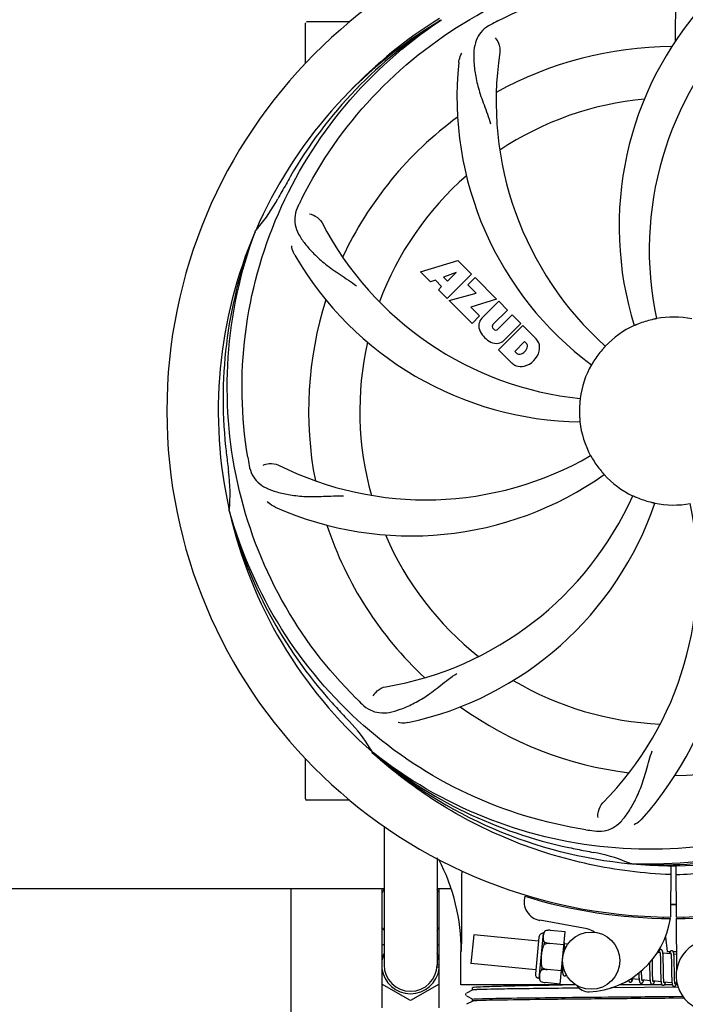
# Model space of a CAD drawing. Units: millimetres. Extents: x 920 to 4683, y 1318 to 6525.
# Drawn here: x 2345 to 2484, y 2921 to 3127 of the extents above; entities that cross this region are included whole.
import ezdxf

# ---------------------------------------------------------------- set-up
doc = ezdxf.new("R2010")
doc.units = ezdxf.units.MM
doc.layers.add('COTAS', color=7, linetype='Continuous')
doc.styles.add('ARIAL', font='arial.ttf')
doc.dimstyles.new('Diseño_PlanosFabricacion', dxfattribs={"dimtxt": 40, "dimasz": 45, "dimexe": 10, "dimexo": 10, "dimgap": 10, "dimtad": 1, "dimtih": 1, "dimtoh": 1, "dimdec": 0, "dimzin": 1, "dimdsep": 46, "dimtxsty": 'ARIAL', "dimcen": 15, "dimadec": 0, "dimazin": 0, "dimtp": 0.05, "dimtm": 0.05, "dimtfac": 1, "dimtdec": 0, "dimtofl": 0, "dimtmove": 0, "dimatfit": 3, "dimfxl": 0, "dimtolj": 1, "dimarcsym": 0})

# ---------------------------------------------------------------- blocks, each defined once
blk = doc.blocks.new('*D5')
at = {"layer": 'COTAS', "color": 0, "lineweight": -2}
for p, q in [((2627.09, 3643.39), (2902.9, 3643.39)), ((2892.9, 3598.39), (2892.9, 3264.2)), ((2892.9, 2903.44), (2892.9, 3203.36)), ((2492.17, 2858.44), (2902.9, 2858.44))]:
    blk.add_line(p, q, dxfattribs=at)
at = {"layer": 'COTAS', "color": 0}
for points in [[(2885.4, 3598.39), (2900.4, 3598.39), (2892.9, 3643.39)], [(2885.4, 2903.44), (2900.4, 2903.44), (2892.9, 2858.44)]]:
    blk.add_solid(points, dxfattribs=at)
at = {"layer": 'COTAS', "color": 0, "insert": (2892.9, 3233.78), "char_height": 40, "attachment_point": 5, "style": 'ARIAL'}
blk.add_mtext('\\A1;785 mm', dxfattribs=at)
blk = doc.blocks.new('*D6')
at = {"layer": 'COTAS', "color": 0, "lineweight": -2}
for p, q in [((2621.42, 3212.4), (2621.42, 2735.6)), ((1516.42, 2901.2), (1516.42, 2735.6)), ((1561.42, 2745.6), (2576.42, 2745.6))]:
    blk.add_line(p, q, dxfattribs=at)
at = {"layer": 'COTAS', "color": 0}
for points in [[(1561.42, 2753.1), (1561.42, 2738.1), (1516.42, 2745.6)], [(2576.42, 2753.1), (2576.42, 2738.1), (2621.42, 2745.6)]]:
    blk.add_solid(points, dxfattribs=at)
at = {"layer": 'COTAS', "color": 0, "insert": (2068.92, 2776.02), "char_height": 40, "attachment_point": 5, "style": 'ARIAL'}
blk.add_mtext('\\A1;1105 mm', dxfattribs=at)

msp = doc.modelspace()

# ---------------------------------------------------------------- linework, layer by layer
for p, q in [((2481.87, 3122.75), (2482.04, 3151.19)), ((2432.71, 3127.03), (2432.91, 3127.16)), ((2404.42, 3118.01), (2404.42, 3126.44)), ((2409.42, 3126.69), (2404.67, 3126.69)), ((2413.67, 3126.69), (2409.42, 3126.69)), ((2393.91, 3082.76), (2393.99, 3082.99)), ((2428.49, 3074.37), (2436.31, 3076.73)), ((2436.31, 3076.73), (2439.2, 3073.85)), ((2430.6, 3072.26), (2428.49, 3074.37)), ((2435.95, 3074.24), (2433.32, 3073.24)), ((2433.32, 3073.24), (2434.13, 3072.42)), ((2439.2, 3073.85), (2434.11, 3068.76)), ((2434.13, 3072.42), (2435.95, 3074.24)), ((2438.39, 3071.63), (2439.91, 3073.14)), ((2439.91, 3073.14), (2444.44, 3068.6)), ((2431.61, 3072.58), (2430.6, 3072.26)), ((2432.92, 3071.26), (2431.61, 3072.58)), ((2432.26, 3070.6), (2432.92, 3071.26)), ((2440.12, 3069.9), (2438.39, 3071.63)), ((2434.11, 3068.76), (2432.26, 3070.6)), ((2434.53, 3068.33), (2440.12, 3069.9)), ((2439.31, 3063.55), (2434.53, 3068.33)), ((2444.44, 3068.6), (2439.06, 3066.92)), ((2439.06, 3066.92), (2440.87, 3065.11)), ((2441.32, 3064.63), (2444.87, 3068.18)), ((2444.87, 3068.18), (2446.71, 3066.33)), ((2440.87, 3065.11), (2439.31, 3063.55)), ((2446.71, 3066.33), (2443.67, 3063.29)), ((2444.65, 3062.3), (2447.7, 3065.35)), ((2447.7, 3065.35), (2449.52, 3063.52)), ((2444.86, 3058.01), (2449.95, 3063.1)), ((2449.52, 3063.52), (2445.97, 3059.98)), ((2449.95, 3063.1), (2452.71, 3060.34)), ((2443.69, 3062.45), (2443.82, 3062.32)), ((2450.29, 3059.74), (2448.23, 3057.69)), ((2450.73, 3059.3), (2450.29, 3059.74)), ((2447.62, 3055.25), (2444.86, 3058.01)), ((2448.23, 3057.69), (2448.67, 3057.25)), ((2388.54, 3024.15), (2388.47, 3024.38)), ((2404.42, 2963.94), (2404.42, 2972.38)), ((2418.56, 2973.48), (2418.37, 2973.66)), ((2418.65, 2973.57), (2418.46, 2973.72)), ((2409.42, 2963.69), (2404.67, 2963.69)), ((2413.67, 2963.69), (2409.42, 2963.69)), ((2420.87, 2958.21), (2420.87, 2929.19)), ((2431.97, 2951.6), (2431.97, 2929.19)), ((2472.73, 2950.35), (2472.49, 2950.36)), ((2480.87, 2949.98), (2480.81, 2939.2)), ((2481.97, 2949.97), (2482.04, 2939.2)), ((2297.53, 2945.19), (2420.87, 2945.19)), ((2401.42, 2910.69), (2401.42, 2945.19)), ((2420.42, 2945.19), (2420.42, 2920.19)), ((2431.97, 2945.19), (2434.77, 2945.19)), ((2432.42, 2920.19), (2432.42, 2945.19)), ((2479.24, 2939.24), (2479.28, 2938.93)), ((2483.6, 2939.24), (2483.56, 2938.93)), ((2463.39, 2936.7), (2453.47, 2938.51)), ((2482.04, 2938.9), (2482.1, 2928.07)), ((2439.64, 2935.44), (2439.06, 2929.47)), ((2453.2, 2934.14), (2439.64, 2935.44)), ((2453.28, 2935.01), (2452.54, 2927.3)), ((2453.33, 2926.34), (2454.24, 2935.8)), ((2454.68, 2936.33), (2454.68, 2936.34)), ((2454.69, 2936.33), (2454.68, 2936.33)), ((2458.79, 2936.11), (2455.66, 2936.41)), ((2457.74, 2925.17), (2458.79, 2936.11)), ((2479.76, 2935.03), (2480.13, 2931.99)), ((2420.42, 2933.24), (2420.87, 2933.5)), ((2431.97, 2933.5), (2432.42, 2933.24)), ((2454.4, 2933.42), (2454.45, 2933.94)), ((2455.54, 2933.65), (2455.54, 2933.67)), ((2458.53, 2933.37), (2455.54, 2933.66)), ((2459.35, 2933.55), (2458.63, 2933.62)), ((2458.69, 2932.86), (2458.68, 2933.03)), ((2458.69, 2932.68), (2458.69, 2932.86)), ((2436.97, 2924.99), (2436.97, 2931.99)), ((2478.63, 2931.69), (2478.07, 2931.74)), ((2478.69, 2931.07), (2478.7, 2930.92)), ((2478.7, 2930.92), (2478.7, 2930.77)), ((2480.92, 2931.47), (2479.24, 2931.63)), ((2479.29, 2930.88), (2479.28, 2931.04)), ((2480.13, 2931.99), (2480.78, 2931.99)), ((2480.97, 2930.92), (2480.98, 2930.79)), ((2480.98, 2930.79), (2480.99, 2930.65)), ((2481.37, 2931.99), (2482.08, 2931.99)), ((2482.08, 2931.36), (2481.53, 2931.41)), ((2481.58, 2930.7), (2481.57, 2930.86)), ((2432.42, 2929.19), (2431.97, 2929.19)), ((2452.62, 2928.17), (2439.06, 2929.47)), ((2458.15, 2929.51), (2458.16, 2929.33)), ((2458.16, 2929.33), (2458.17, 2928.97)), ((2458.17, 2928.97), (2458.17, 2928.74)), ((2458.17, 2928.74), (2458.18, 2928.53)), ((2476.45, 2929.62), (2476.45, 2929.08)), ((2477.03, 2930), (2477.03, 2930.3)), ((2477.04, 2929.38), (2477.03, 2930)), ((2478.71, 2930.51), (2478.72, 2930.32)), ((2478.72, 2930.32), (2478.72, 2930.13)), ((2478.72, 2930.13), (2478.73, 2929.82)), ((2478.73, 2929.82), (2478.73, 2929.49)), ((2478.73, 2929.49), (2478.74, 2929.01)), ((2479.31, 2930.41), (2479.3, 2930.6)), ((2479.32, 2930.1), (2479.31, 2930.41)), ((2479.32, 2929.78), (2479.32, 2930.1)), ((2479.33, 2929.2), (2479.32, 2929.78)), ((2479.35, 2928), (2479.33, 2929.2)), ((2480.99, 2930.65), (2480.99, 2930.5)), ((2480.99, 2930.5), (2481, 2930.35)), ((2481, 2930.35), (2481, 2930.18)), ((2481, 2930.18), (2481.01, 2929.92)), ((2481.01, 2929.92), (2481.02, 2929.64)), ((2481.02, 2929.64), (2481.02, 2929.34)), ((2481.02, 2929.34), (2481.03, 2928.91)), ((2481.03, 2928.91), (2481.04, 2927.54)), ((2481.59, 2930.53), (2481.58, 2930.7)), ((2481.59, 2930.35), (2481.59, 2930.53)), ((2481.6, 2930.16), (2481.59, 2930.35)), ((2481.61, 2929.86), (2481.6, 2930.16)), ((2481.61, 2929.53), (2481.61, 2929.86)), ((2481.62, 2928.95), (2481.61, 2929.53)), ((2432.42, 2928.7), (2431.95, 2928.7)), ((2453.89, 2928.12), (2453.94, 2928.65)), ((2455.01, 2928.18), (2455.01, 2928.2)), ((2458, 2927.9), (2455.01, 2928.19)), ((2458.24, 2927.63), (2457.98, 2927.65)), ((2458.18, 2928.53), (2458.19, 2928.33)), ((2474.2, 2927.19), (2474.2, 2927.01)), ((2474.2, 2927.01), (2474.21, 2926.83)), ((2474.21, 2926.83), (2474.22, 2926.67)), ((2474.78, 2927.83), (2474.77, 2927.96)), ((2474.78, 2927.52), (2474.78, 2927.83)), ((2474.79, 2927.33), (2474.78, 2927.52)), ((2474.79, 2927.15), (2474.79, 2927.33)), ((2474.8, 2926.98), (2474.79, 2927.15)), ((2474.81, 2926.82), (2474.8, 2926.98)), ((2474.81, 2926.68), (2474.81, 2926.82)), ((2476.46, 2928.06), (2476.47, 2927.62)), ((2476.47, 2927.62), (2476.48, 2927.3)), ((2476.48, 2927.3), (2476.48, 2927.09)), ((2476.48, 2927.09), (2476.49, 2926.89)), ((2476.49, 2926.89), (2476.5, 2926.7)), ((2476.5, 2926.7), (2476.51, 2926.52)), ((2477.06, 2927.79), (2477.06, 2928.2)), ((2477.07, 2927.49), (2477.06, 2927.79)), ((2477.08, 2927.22), (2477.07, 2927.49)), ((2477.08, 2927.04), (2477.08, 2927.22)), ((2477.09, 2926.88), (2477.08, 2927.04)), ((2477.09, 2926.72), (2477.09, 2926.88)), ((2477.1, 2926.57), (2477.09, 2926.72)), ((2478.75, 2927.88), (2478.76, 2927.38)), ((2478.76, 2927.38), (2478.77, 2927.02)), ((2478.77, 2927.02), (2478.78, 2926.8)), ((2478.78, 2926.8), (2478.78, 2926.58)), ((2479.35, 2927.66), (2479.35, 2928)), ((2479.36, 2927.32), (2479.35, 2927.66)), ((2479.36, 2927.11), (2479.36, 2927.32)), ((2479.37, 2926.91), (2479.36, 2927.11)), ((2479.37, 2926.71), (2479.37, 2926.91)), ((2481.04, 2927.54), (2481.05, 2927.09)), ((2481.05, 2927.09), (2481.06, 2926.77)), ((2481.06, 2926.77), (2481.07, 2926.56)), ((2481.64, 2927.46), (2481.63, 2927.83)), ((2481.65, 2927.12), (2481.64, 2927.46)), ((2481.65, 2926.9), (2481.65, 2927.12)), ((2481.66, 2926.7), (2481.65, 2926.9)), ((2481.66, 2926.51), (2481.66, 2926.7)), ((2426.42, 2921.69), (2420.42, 2925.15)), ((2432.42, 2925.15), (2426.42, 2921.69)), ((2461.03, 2924.99), (2436.97, 2924.99)), ((2453.66, 2925.72), (2453.66, 2925.73)), ((2453.66, 2925.73), (2453.67, 2925.73)), ((2457.74, 2925.17), (2454.61, 2925.47)), ((2479.06, 2924.99), (2470.06, 2924.99)), ((2474.27, 2926.08), (2472.58, 2926.24)), ((2476.56, 2925.86), (2474.87, 2926.02)), ((2477.11, 2926.43), (2477.1, 2926.57)), ((2478.84, 2925.64), (2477.16, 2925.8)), ((2478.78, 2926.58), (2478.79, 2926.37)), ((2479.39, 2926.29), (2479.38, 2926.45)), ((2481.13, 2925.42), (2479.45, 2925.58)), ((2481.21, 2924.99), (2479.53, 2924.99)), ((2481.07, 2926.56), (2481.07, 2926.37)), ((2481.07, 2926.37), (2481.08, 2926.19)), ((2481.08, 2926.19), (2481.09, 2926.01)), ((2481.67, 2926.33), (2481.66, 2926.51)), ((2482.18, 2925.32), (2481.74, 2925.36)), ((2482.26, 2924.99), (2481.97, 2924.99)), ((2437.99, 2923.11), (2437.95, 2923.02)), ((2437.96, 2922.85), (2438, 2922.77)), ((2438.03, 2923.17), (2437.99, 2923.11)), ((2439.43, 2923.92), (2438.12, 2923.23)), ((2438.12, 2922.67), (2439.43, 2921.99)), ((2439.42, 2923.91), (2439.42, 2924.44)), ((2482.41, 2924.5), (2468.36, 2924.37)), ((2481.42, 2922.57), (2483.39, 2922.59)), ((2439.43, 2921.61), (2438.12, 2920.93)), ((2439.42, 2921.6), (2439.42, 2922)), ((2483.68, 2922.2), (2481.42, 2922.18))]:
    msp.add_line(p, q)
for points in [[(2458.64, 2933.58), (2458.63, 2933.64), (2458.62, 2933.69), (2458.62, 2933.74), (2458.61, 2933.79), (2458.6, 2933.84), (2458.59, 2933.88), (2458.59, 2933.92), (2458.58, 2933.94)], [(2458.68, 2933.03), (2458.67, 2933.11), (2458.67, 2933.19), (2458.67, 2933.26), (2458.66, 2933.33), (2458.65, 2933.4), (2458.65, 2933.46), (2458.64, 2933.52), (2458.64, 2933.58)], [(2458.7, 2932.39), (2458.7, 2932.48), (2458.69, 2932.68)], [(2478.82, 2932.37), (2478.81, 2932.38), (2478.76, 2932.37), (2478.7, 2932.36), (2478.65, 2932.34), (2478.6, 2932.32), (2478.57, 2932.29), (2478.53, 2932.26), (2478.51, 2932.23), (2478.48, 2932.2), (2478.46, 2932.17), (2478.44, 2932.14), (2478.42, 2932.11), (2478.41, 2932.07), (2478.39, 2932.04), (2478.37, 2932), (2478.35, 2931.95), (2478.34, 2931.91), (2478.32, 2931.86), (2478.3, 2931.8), (2478.28, 2931.75), (2478.27, 2931.72)], [(2478.59, 2931.88), (2478.59, 2931.88), (2478.59, 2931.89), (2478.59, 2931.88), (2478.59, 2931.88), (2478.59, 2931.87), (2478.6, 2931.86), (2478.6, 2931.84), (2478.61, 2931.82), (2478.61, 2931.8), (2478.62, 2931.77), (2478.62, 2931.74), (2478.63, 2931.71)], [(2478.63, 2931.71), (2478.63, 2931.67), (2478.64, 2931.63), (2478.64, 2931.59), (2478.65, 2931.54), (2478.66, 2931.49), (2478.66, 2931.44), (2478.67, 2931.39), (2478.67, 2931.33), (2478.67, 2931.27), (2478.68, 2931.21), (2478.68, 2931.14), (2478.69, 2931.07)], [(2479.24, 2931.59), (2479.24, 2931.65), (2479.23, 2931.7), (2479.22, 2931.76), (2479.22, 2931.8), (2479.21, 2931.85), (2479.2, 2931.89), (2479.19, 2931.93), (2479.18, 2931.97), (2479.17, 2932.01), (2479.16, 2932.04), (2479.15, 2932.08), (2479.14, 2932.11), (2479.13, 2932.14), (2479.11, 2932.17), (2479.09, 2932.21), (2479.07, 2932.24), (2479.04, 2932.27), (2479, 2932.3), (2478.95, 2932.33), (2478.9, 2932.36), (2478.85, 2932.37), (2478.82, 2932.37)], [(2479.28, 2931.04), (2479.28, 2931.12), (2479.28, 2931.2), (2479.27, 2931.27), (2479.27, 2931.34), (2479.26, 2931.41), (2479.25, 2931.47), (2479.25, 2931.54), (2479.24, 2931.59)], [(2479.3, 2930.6), (2479.3, 2930.7), (2479.29, 2930.88)], [(2481.11, 2932.15), (2481.1, 2932.16), (2481.05, 2932.15), (2480.99, 2932.14), (2480.95, 2932.13), (2480.9, 2932.1), (2480.87, 2932.08), (2480.83, 2932.05), (2480.81, 2932.03), (2480.79, 2932), (2480.77, 2931.97), (2480.75, 2931.95), (2480.73, 2931.92), (2480.71, 2931.89), (2480.7, 2931.85), (2480.68, 2931.82), (2480.66, 2931.78), (2480.65, 2931.74), (2480.63, 2931.7), (2480.62, 2931.66), (2480.6, 2931.61), (2480.58, 2931.56), (2480.56, 2931.5)], [(2480.88, 2931.66), (2480.88, 2931.66), (2480.88, 2931.67), (2480.88, 2931.66), (2480.88, 2931.65), (2480.88, 2931.64), (2480.89, 2931.63), (2480.89, 2931.61), (2480.9, 2931.6), (2480.9, 2931.57), (2480.91, 2931.55), (2480.91, 2931.52), (2480.92, 2931.49)], [(2480.92, 2931.49), (2480.92, 2931.46), (2480.93, 2931.42), (2480.93, 2931.38), (2480.94, 2931.34), (2480.94, 2931.3), (2480.95, 2931.25), (2480.95, 2931.2), (2480.96, 2931.15), (2480.96, 2931.1), (2480.96, 2931.04), (2480.97, 2930.98), (2480.97, 2930.92)], [(2481.53, 2931.39), (2481.52, 2931.44), (2481.52, 2931.5), (2481.51, 2931.55), (2481.5, 2931.59), (2481.5, 2931.64), (2481.49, 2931.68), (2481.48, 2931.72), (2481.47, 2931.76), (2481.46, 2931.79), (2481.45, 2931.83), (2481.44, 2931.86), (2481.43, 2931.89), (2481.41, 2931.92), (2481.4, 2931.95), (2481.38, 2931.99), (2481.35, 2932.02), (2481.32, 2932.05), (2481.29, 2932.08), (2481.24, 2932.11), (2481.19, 2932.14), (2481.14, 2932.15), (2481.11, 2932.15)], [(2481.57, 2930.86), (2481.57, 2930.94), (2481.56, 2931.01), (2481.56, 2931.08), (2481.55, 2931.15), (2481.55, 2931.21), (2481.54, 2931.27), (2481.54, 2931.33), (2481.53, 2931.39)], [(2476.45, 2929.08), (2476.46, 2928.85), (2476.46, 2928.06)], [(2477.06, 2928.2), (2477.05, 2928.88), (2477.04, 2929.38)], [(2478.7, 2930.77), (2478.71, 2930.6), (2478.71, 2930.51)], [(2478.74, 2929.01), (2478.74, 2928.64), (2478.75, 2927.88)], [(2481.63, 2927.83), (2481.63, 2928.45), (2481.62, 2928.95)], [(2458.19, 2928.33), (2458.19, 2928.24), (2458.2, 2928.15), (2458.2, 2928.06), (2458.21, 2927.98), (2458.21, 2927.9), (2458.22, 2927.83), (2458.23, 2927.76), (2458.23, 2927.69), (2458.24, 2927.63)], [(2458.24, 2927.63), (2458.25, 2927.57), (2458.25, 2927.52), (2458.26, 2927.47), (2458.27, 2927.42), (2458.28, 2927.37), (2458.29, 2927.33), (2458.29, 2927.29), (2458.3, 2927.25), (2458.31, 2927.21), (2458.33, 2927.18), (2458.34, 2927.15), (2458.35, 2927.11), (2458.37, 2927.08), (2458.39, 2927.05), (2458.42, 2927.01), (2458.45, 2926.98), (2458.49, 2926.95), (2458.54, 2926.92), (2458.59, 2926.9), (2458.64, 2926.88), (2458.65, 2926.88)], [(2458.65, 2926.88), (2458.67, 2926.88), (2458.73, 2926.88), (2458.78, 2926.89), (2458.83, 2926.91), (2458.87, 2926.94), (2458.91, 2926.96), (2458.94, 2926.99), (2458.97, 2927.02), (2458.99, 2927.05), (2459.02, 2927.08), (2459.02, 2927.09)], [(2474.19, 2927.47), (2474.19, 2927.38), (2474.2, 2927.19)], [(2474.22, 2926.67), (2474.22, 2926.59), (2474.23, 2926.52), (2474.23, 2926.45), (2474.24, 2926.38), (2474.24, 2926.31), (2474.25, 2926.25), (2474.25, 2926.19), (2474.26, 2926.13)], [(2474.87, 2926.02), (2474.87, 2926.06), (2474.86, 2926.1), (2474.86, 2926.15), (2474.85, 2926.19), (2474.85, 2926.24), (2474.84, 2926.3), (2474.84, 2926.35), (2474.83, 2926.41), (2474.83, 2926.47), (2474.82, 2926.54), (2474.82, 2926.61), (2474.81, 2926.68)], [(2479.38, 2926.45), (2479.38, 2926.62), (2479.37, 2926.71)], [(2472.03, 2925.99), (2472.03, 2925.96), (2472.04, 2925.92), (2472.05, 2925.89), (2472.06, 2925.85), (2472.08, 2925.82), (2472.09, 2925.79), (2472.11, 2925.76), (2472.13, 2925.73), (2472.15, 2925.69), (2472.18, 2925.66), (2472.22, 2925.63), (2472.27, 2925.6), (2472.32, 2925.58), (2472.37, 2925.56), (2472.39, 2925.56)], [(2472.39, 2925.56), (2472.42, 2925.56), (2472.48, 2925.56), (2472.53, 2925.58), (2472.58, 2925.6), (2472.62, 2925.62), (2472.66, 2925.65), (2472.69, 2925.68), (2472.71, 2925.71), (2472.74, 2925.74), (2472.76, 2925.76), (2472.77, 2925.79), (2472.79, 2925.83), (2472.81, 2925.86), (2472.82, 2925.89), (2472.84, 2925.93), (2472.85, 2925.97), (2472.87, 2926.01), (2472.89, 2926.05), (2472.9, 2926.1), (2472.92, 2926.15), (2472.94, 2926.2), (2472.94, 2926.21)], [(2472.59, 2926.22), (2472.58, 2926.26), (2472.58, 2926.29), (2472.57, 2926.33)], [(2472.62, 2926.06), (2472.63, 2926.05), (2472.63, 2926.05), (2472.63, 2926.05), (2472.63, 2926.05), (2472.62, 2926.06), (2472.62, 2926.08), (2472.61, 2926.09), (2472.61, 2926.11), (2472.6, 2926.13), (2472.6, 2926.16), (2472.59, 2926.19), (2472.59, 2926.22)], [(2474.26, 2926.13), (2474.27, 2926.08), (2474.27, 2926.02), (2474.28, 2925.97), (2474.29, 2925.93), (2474.29, 2925.88), (2474.3, 2925.84), (2474.31, 2925.8), (2474.32, 2925.76), (2474.33, 2925.72), (2474.34, 2925.69), (2474.35, 2925.66), (2474.36, 2925.63), (2474.37, 2925.59), (2474.38, 2925.56), (2474.4, 2925.53), (2474.42, 2925.5), (2474.44, 2925.47), (2474.47, 2925.44), (2474.51, 2925.4), (2474.56, 2925.38), (2474.61, 2925.35), (2474.66, 2925.34), (2474.68, 2925.34)], [(2474.68, 2925.34), (2474.71, 2925.34), (2474.77, 2925.34), (2474.82, 2925.36), (2474.87, 2925.38), (2474.91, 2925.4), (2474.95, 2925.43), (2474.98, 2925.46), (2475, 2925.49), (2475.03, 2925.52), (2475.04, 2925.54), (2475.06, 2925.57), (2475.08, 2925.61), (2475.1, 2925.64), (2475.11, 2925.67), (2475.13, 2925.71), (2475.15, 2925.75), (2475.16, 2925.79), (2475.18, 2925.84), (2475.2, 2925.89), (2475.21, 2925.94), (2475.23, 2925.99)], [(2474.92, 2925.83), (2474.92, 2925.83), (2474.91, 2925.84), (2474.91, 2925.85), (2474.9, 2925.87), (2474.9, 2925.88), (2474.9, 2925.91), (2474.89, 2925.93), (2474.88, 2925.96), (2474.88, 2925.99), (2474.87, 2926.02)], [(2476.51, 2926.52), (2476.51, 2926.44), (2476.51, 2926.36), (2476.52, 2926.28), (2476.52, 2926.2), (2476.53, 2926.13), (2476.54, 2926.06), (2476.54, 2925.99), (2476.55, 2925.93), (2476.55, 2925.87)], [(2476.55, 2925.87), (2476.56, 2925.81), (2476.57, 2925.76), (2476.58, 2925.71), (2476.58, 2925.66), (2476.59, 2925.61), (2476.6, 2925.57), (2476.61, 2925.53), (2476.62, 2925.49), (2476.63, 2925.45), (2476.64, 2925.42), (2476.65, 2925.38), (2476.67, 2925.35), (2476.68, 2925.32), (2476.71, 2925.29), (2476.73, 2925.25), (2476.76, 2925.22), (2476.8, 2925.19), (2476.85, 2925.16), (2476.9, 2925.13), (2476.95, 2925.12), (2476.97, 2925.12)], [(2476.97, 2925.12), (2477, 2925.12), (2477.05, 2925.12), (2477.1, 2925.13), (2477.16, 2925.16), (2477.2, 2925.18), (2477.23, 2925.21), (2477.26, 2925.23), (2477.29, 2925.26), (2477.31, 2925.29), (2477.33, 2925.32), (2477.35, 2925.35), (2477.37, 2925.38), (2477.38, 2925.41), (2477.4, 2925.44), (2477.41, 2925.48), (2477.43, 2925.52), (2477.44, 2925.56), (2477.46, 2925.6), (2477.48, 2925.64), (2477.49, 2925.69), (2477.51, 2925.74), (2477.52, 2925.77)], [(2477.17, 2925.78), (2477.16, 2925.81), (2477.16, 2925.85), (2477.15, 2925.89), (2477.15, 2925.93), (2477.14, 2925.98), (2477.14, 2926.02), (2477.13, 2926.07), (2477.13, 2926.13), (2477.12, 2926.18), (2477.12, 2926.24), (2477.11, 2926.3), (2477.11, 2926.37), (2477.11, 2926.43)], [(2477.2, 2925.61), (2477.2, 2925.61), (2477.21, 2925.61), (2477.21, 2925.61), (2477.2, 2925.61), (2477.2, 2925.62), (2477.2, 2925.63), (2477.19, 2925.65), (2477.19, 2925.67), (2477.18, 2925.69), (2477.18, 2925.72), (2477.17, 2925.74), (2477.17, 2925.78)], [(2478.79, 2926.37), (2478.8, 2926.28), (2478.8, 2926.18), (2478.81, 2926.09), (2478.81, 2926.01), (2478.82, 2925.93), (2478.82, 2925.85), (2478.83, 2925.77), (2478.84, 2925.7)], [(2478.84, 2925.7), (2478.84, 2925.64), (2478.85, 2925.58), (2478.86, 2925.52), (2478.87, 2925.46), (2478.88, 2925.41), (2478.89, 2925.36), (2478.9, 2925.32), (2478.91, 2925.27), (2478.92, 2925.23), (2478.93, 2925.2), (2478.94, 2925.16), (2478.96, 2925.13), (2478.98, 2925.09), (2479, 2925.06), (2479.03, 2925.02), (2479.06, 2924.99), (2479.1, 2924.96), (2479.15, 2924.93), (2479.2, 2924.91), (2479.25, 2924.9), (2479.26, 2924.9)], [(2479.26, 2924.9), (2479.28, 2924.9), (2479.33, 2924.9), (2479.38, 2924.91), (2479.44, 2924.93), (2479.48, 2924.95), (2479.52, 2924.98), (2479.55, 2925.01), (2479.57, 2925.04), (2479.6, 2925.07), (2479.62, 2925.09), (2479.64, 2925.12), (2479.65, 2925.16), (2479.67, 2925.19), (2479.69, 2925.22), (2479.7, 2925.26), (2479.72, 2925.3), (2479.74, 2925.34), (2479.75, 2925.38), (2479.77, 2925.43), (2479.79, 2925.48), (2479.8, 2925.53), (2479.81, 2925.55)], [(2479.46, 2925.55), (2479.45, 2925.58), (2479.45, 2925.63), (2479.44, 2925.67), (2479.43, 2925.72), (2479.43, 2925.77), (2479.42, 2925.82), (2479.42, 2925.88), (2479.41, 2925.94), (2479.41, 2926), (2479.4, 2926.07), (2479.4, 2926.14), (2479.4, 2926.21), (2479.39, 2926.29)], [(2479.49, 2925.39), (2479.49, 2925.39), (2479.49, 2925.4), (2479.49, 2925.42), (2479.48, 2925.44), (2479.48, 2925.46), (2479.47, 2925.48), (2479.46, 2925.51), (2479.46, 2925.55)], [(2481.09, 2926.01), (2481.09, 2925.93), (2481.1, 2925.86), (2481.1, 2925.78), (2481.11, 2925.71), (2481.11, 2925.64), (2481.12, 2925.58), (2481.12, 2925.52), (2481.13, 2925.46)], [(2481.13, 2925.46), (2481.14, 2925.4), (2481.14, 2925.35), (2481.15, 2925.3), (2481.16, 2925.25), (2481.16, 2925.21), (2481.17, 2925.17), (2481.18, 2925.13), (2481.19, 2925.09), (2481.2, 2925.05), (2481.21, 2925.02), (2481.22, 2924.99), (2481.23, 2924.96), (2481.24, 2924.92), (2481.25, 2924.89), (2481.27, 2924.86), (2481.29, 2924.83), (2481.32, 2924.8), (2481.35, 2924.77), (2481.39, 2924.74), (2481.43, 2924.71), (2481.48, 2924.69), (2481.53, 2924.68), (2481.55, 2924.68)], [(2481.55, 2924.68), (2481.57, 2924.68), (2481.63, 2924.68), (2481.68, 2924.69), (2481.73, 2924.71), (2481.78, 2924.74), (2481.82, 2924.77), (2481.85, 2924.8), (2481.87, 2924.83), (2481.89, 2924.86), (2481.91, 2924.89), (2481.93, 2924.92), (2481.95, 2924.95), (2481.97, 2924.99), (2481.99, 2925.02), (2482, 2925.06), (2482.02, 2925.11), (2482.04, 2925.15), (2482.05, 2925.2), (2482.07, 2925.25), (2482.09, 2925.31), (2482.1, 2925.33)], [(2481.68, 2926.08), (2481.67, 2926.24), (2481.67, 2926.33)], [(2481.75, 2925.33), (2481.74, 2925.37), (2481.73, 2925.41), (2481.73, 2925.46), (2481.72, 2925.5), (2481.72, 2925.56), (2481.71, 2925.61), (2481.71, 2925.67), (2481.7, 2925.73), (2481.7, 2925.79), (2481.69, 2925.86), (2481.69, 2925.93), (2481.68, 2926), (2481.68, 2926.08)], [(2481.78, 2925.17), (2481.78, 2925.17), (2481.78, 2925.18), (2481.78, 2925.2), (2481.77, 2925.21), (2481.77, 2925.24), (2481.76, 2925.26), (2481.75, 2925.3), (2481.75, 2925.33)], [(2437.95, 2923.02), (2437.94, 2922.94), (2437.96, 2922.85)]]:
    msp.add_lwpolyline(points)
msp.add_circle((2464.23, 2930.06), 6)
for centre, radius, start, end in [((2481.42, 3045.19), 106, 90.3322, 269.6678), ((2481.42, 3045.19), 106, 270.3322, 89.6678), ((2540.08, 3083.87), 70, 138.0568, 197.2752), ((2481.42, 3045.19), 95.24, 120.766, 156.6079), ((2483.22, 3047.07), 94.59, 122.28, 150.0931), ((2484.16, 3044.75), 97.52, 122.0226, 136.366), ((2515.87, 2989.47), 154.78, 117.3764, 118.0196), ((2545.37, 3078.91), 69, 135.4683, 192.0184), ((2404.67, 3126.44), 0.25, 160.0514, 180), ((2481.42, 3045.19), 76.34, 90.2607, 119.0406), ((2513.34, 3110.06), 69, 171.4682, 228.0184), ((2506.14, 3110.96), 70, 174.0566, 233.2752), ((2481.42, 3045.19), 65.62, 95.3057, 123.6102), ((2481.42, 3045.19), 76.34, 126.2607, 155.0406), ((2705.66, 2919.33), 351.09, 150.1224, 150.6945), ((2481.42, 3045.19), 65.62, 131.3057, 159.6102), ((2368.22, 3106), 34.55, 319.7531, 331.7572), ((2481.42, 3045.19), 93.95, 150.6963, 151.7582), ((2540.44, 3021.15), 152.99, 153.3735, 153.8646), ((2542.39, 3020.19), 155.17, 153.862, 154.0194), ((2369.05, 3105.33), 33.48, 318.1995, 319.7196), ((2469.12, 3116.43), 69, 207.4682, 264.0184), ((2481.42, 3045.19), 95.24, 156.766, 192.6081), ((2481.77, 3047.76), 94.59, 158.28, 186.0931), ((2462.77, 3112.93), 70, 210.0575, 269.2752), ((2481.42, 3045.19), 76.34, 162.2607, 191.0406), ((2481.42, 3045.19), 19.69, 78.5901, 100.3664), ((2443.71, 3063.08), 3.01, 172.9278, 203.9507), ((2443.18, 3062.95), 2.5, 137.9889, 168.5333), ((2444.11, 3062.88), 0.602, 137.5648, 225), ((2481.42, 3045.19), 19.69, 114.5901, 136.3664), ((2481.42, 3045.19), 19.65, 103.2896, 111.7124), ((2445.98, 3064.63), 5.73, 208.9515, 241.0485), ((2444.25, 3062.74), 0.602, 225, 312.4352), ((2481.42, 3045.19), 65.62, 167.3057, 195.6102), ((2444.43, 3062.37), 3.01, 246.0477, 277.0726), ((2444.3, 3061.84), 2.5, 281.4667, 312.0111), ((2448.95, 3059.03), 1.96, 281.1957, 350.147), ((2450.12, 3058.82), 0.778, 350.147, 38.0547), ((2449.8, 3057.88), 3.81, 24.2948, 40.2128), ((2450.17, 3058.42), 3.27, 348.0248, 18.305), ((2449.15, 3057.86), 0.778, 231.9453, 283.2407), ((2449.06, 3058.9), 4.46, 285.0002, 344.9998), ((2481.42, 3045.19), 19.65, 139.2896, 147.7124), ((2450, 3058.03), 3.66, 229.3209, 245.8629), ((2449.53, 3057.79), 3.27, 251.695, 281.9752), ((2481.42, 3045.19), 19.69, 150.5901, 172.3664), ((2481.42, 3045.19), 19.65, 175.2896, 183.7124), ((2481.42, 3045.19), 19.69, 186.5901, 208.3664), ((2736.81, 3075.17), 351.09, 186.1224, 186.6945), ((2481.42, 3045.19), 93.95, 186.6963, 187.7582), ((2545.06, 3060.73), 154.77, 189.3764, 190.0196), ((2429.59, 3095.59), 69, 243.4682, 300.0184), ((2481.42, 3045.19), 19.65, 211.2896, 219.7124), ((2354.18, 3027.85), 34.47, 354.2573, 7.7673), ((2426.52, 3089.03), 70, 246.0566, 305.2752), ((2481.42, 3045.19), 19.69, 222.5901, 244.3664), ((2409.87, 3055.5), 69, 279.4683, 336.0184), ((2411.24, 3048.38), 70, 282.0566, 341.2752), ((2417.47, 3011.48), 69, 315.4682, 12.0184), ((2481.42, 3045.19), 19.65, 247.2896, 255.7124), ((2422.77, 3006.52), 70, 318.0566, 17.2752), ((2481.42, 3045.19), 19.69, 258.5901, 280.3664), ((2481.42, 3045.19), 95.24, 192.766, 228.6079), ((2480.2, 3047.48), 94.59, 194.28, 222.0932), ((2481.42, 3045.19), 76.34, 198.2607, 227.0406), ((2481.42, 3045.19), 65.62, 203.3057, 231.6102), ((2481.42, 3045.19), 65.62, 239.3057, 267.6102), ((2523.78, 3095.18), 154.79, 225.3764, 226.0196), ((2670.42, 3219.56), 351.1, 222.1224, 222.6945), ((2481.42, 3045.19), 76.34, 234.2607, 263.0406), ((2481.42, 3045.19), 93.95, 222.6963, 223.7582), ((2388.61, 2956.32), 34.55, 31.7531, 43.7572), ((2481.42, 3045.19), 76.34, 270.2607, 299.0406), ((2389.51, 2956.9), 33.48, 30.1995, 31.7196), ((2479.09, 3046.32), 94.59, 230.28, 258.0932), ((2481.42, 3045.19), 95.24, 228.766, 264.6079), ((2404.67, 2963.94), 0.25, 180, 270), ((2481.42, 3045.19), 95.24, 264.766, 300.6079), ((2478.87, 3044.74), 94.59, 266.28, 294.0932), ((2486.31, 3110.53), 154.79, 261.3764, 262.0196), ((2531.84, 3297.35), 351.1, 258.1224, 258.6945), ((2481.42, 3045.19), 93.95, 258.6963, 259.7582), ((2458.57, 2918.74), 34.55, 67.7531, 79.7572), ((2396.17, 2932.18), 40.87, 359.7464, 27.8499), ((2458.96, 2919.74), 33.48, 66.1995, 67.7196), ((2426.42, 2940.69), 7, 142.5439, 149.07), ((2426.42, 2940.69), 7, 30.93, 37.4561), ((2454.18, 2942.44), 4, 164.074, 259.6678), ((2481.42, 3045.19), 106.3, 252.9959, 269.6678), ((2481.42, 3045.19), 106.3, 270.3322, 286.5705), ((2481.42, 3045.19), 103.32, 269.6663, 270.3337), ((2481.42, 3045.19), 103.35, 269.666, 270.334), ((2481.42, 3045.19), 103.35, 270, 270.334), ((2426.42, 2940.69), 7, 210.93, 217.4561), ((2426.42, 2940.69), 7, 322.5439, 329.07), ((2462.91, 2941.62), 18.1, 272.923, 351.3426), ((2454.15, 2934.93), 0.875, 84.5, 174.5), ((2455.25, 2935.42), 1.07, 121.5208, 159.7276), ((2455.41, 2933.25), 3.17, 92.2989, 93.5411), ((2455.41, 2933.21), 3.21, 91.7293, 92.3005), ((2455.41, 2933.17), 3.25, 89.8325, 91.7252), ((2455.41, 2933.14), 3.28, 89.6082, 89.834), ((2455.41, 2933.11), 3.31, 87.6598, 89.6062), ((2455.41, 2933.09), 3.33, 87.5185, 87.6617), ((2455.41, 2933.08), 3.34, 85.6916, 87.5179), ((2462.76, 2933.26), 3.5, 52.3931, 79.6678), ((2489.51, 2926.92), 7.5, 84.2132, 265.1066), ((2426.42, 2929.19), 6.05, 156.5506, 172.663), ((2426.42, 2929.19), 6.05, 7.3681, 23.4516), ((2426.42, 2929.19), 5.55, 180, 0), ((2426.42, 2929.19), 6.05, 187.3346, 352.6544), ((2453.41, 2927.21), 0.875, 174.5, 264.5), ((2454.39, 2926.51), 1.07, 189.2724, 227.4792), ((2463.68, 2926.54), 3, 213.0403, 272.923)]:
    msp.add_arc(centre, radius, start, end)
msp.add_ellipse((2481.42, 2896.24), major_axis=(0, 635.66), ratio=0.069927, start_param=1.487844, end_param=1.514524)
for points, knots in [([(2544.28, 3116.91), (2540.05, 3120.75), (2530.9, 3127.71), (2515.57, 3135.57), (2499.1, 3140.65), (2487.7, 3142.09), (2481.99, 3142.3)], [0, 0, 0, 0, 0.250004, 0.500004, 0.749997, 1, 1, 1, 1]), ([(2403.67, 3089.72), (2407.53, 3097.4), (2417.59, 3111.83), (2438.29, 3128.37), (2463.16, 3138.55), (2481.15, 3140.39), (2490.11, 3140.03)], [0, 0, 0, 0, 0.244703, 0.492965, 0.744714, 1, 1, 1, 1]), ([(2444.69, 3126.92), (2452.33, 3130.87), (2468.95, 3136.62), (2495.42, 3137.83), (2521.52, 3131.46), (2537.16, 3122.37), (2544.2, 3116.81)], [0, 0, 0, 0, 0.244703, 0.492965, 0.744714, 1, 1, 1, 1]), ([(2392.35, 3035.52), (2390.95, 3044), (2390.62, 3061.58), (2397.64, 3087.13), (2411.77, 3109.98), (2425.25, 3122.05), (2432.71, 3127.03)], [0, 0, 0, 0, 0.244703, 0.492965, 0.744714, 1, 1, 1, 1]), ([(2443.16, 3126.11), (2442.54, 3125.78), (2441.41, 3125), (2440.23, 3123.28), (2439.66, 3121.18), (2439.6, 3118.73), (2439.91, 3115.9), (2440.46, 3113.3), (2441.15, 3111.07), (2442.07, 3108.6), (2442.77, 3106.7), (2443.16, 3105.36)], [0, 0, 0, 0, 0.092726, 0.179136, 0.271447, 0.378126, 0.503857, 0.649623, 0.72972, 0.8147, 1, 1, 1, 1]), ([(2444.11, 3123.34), (2444.41, 3123.05), (2444.99, 3122.09), (2445.2, 3120.96), (2445.1, 3120.3)], [0, 0, 0, 0, 0.388617, 1, 1, 1, 1]), ([(2436.52, 3118.21), (2436.54, 3118.39), (2436.65, 3119.07), (2436.89, 3119.72), (2437.14, 3120.14)], [0, 0, 0, 0, 0.271838, 1, 1, 1, 1]), ([(2402.9, 3088.16), (2402.6, 3087.54), (2402.15, 3086.24), (2402.2, 3084.16), (2402.97, 3082.12), (2404.36, 3080.1), (2406.28, 3078), (2408.24, 3076.22), (2410.11, 3074.82), (2412.3, 3073.37), (2414, 3072.24), (2415.1, 3071.39)], [0, 0, 0, 0, 0.092746, 0.179175, 0.271496, 0.378176, 0.503905, 0.649663, 0.729754, 0.814724, 1, 1, 1, 1]), ([(2405.3, 3086.48), (2405.72, 3086.42), (2406.75, 3085.99), (2407.59, 3085.2), (2407.89, 3084.61)], [0, 0, 0, 0, 0.388597, 1, 1, 1, 1]), ([(2415.05, 2985.01), (2408.94, 2991.05), (2398.33, 3005.08), (2388.99, 3029.88), (2386.99, 3056.67), (2390.8, 3074.36), (2393.91, 3082.76)], [0, 0, 0, 0, 0.244703, 0.492965, 0.744714, 1, 1, 1, 1]), ([(2402.18, 3077.87), (2402.08, 3078.03), (2401.78, 3078.64), (2401.59, 3079.31), (2401.55, 3079.8)], [0, 0, 0, 0, 0.271928, 1, 1, 1, 1]), ([(2474.15, 3063.45), (2474.03, 3063.41), (2473.86, 3063.34), (2473.65, 3063.25), (2473.51, 3063.19), (2473.4, 3063.15), (2473.31, 3063.1), (2473.27, 3063.1), (2473.24, 3063.07), (2473.23, 3063.08)], [0, 0, 0, 0, 0.384578, 0.558798, 0.710455, 0.834291, 0.925436, 0.981124, 1, 1, 1, 1]), ([(2477.88, 3064.55), (2477.88, 3064.54), (2477.84, 3064.54), (2477.81, 3064.52), (2477.71, 3064.5), (2477.59, 3064.48), (2477.44, 3064.44), (2477.21, 3064.39), (2477.03, 3064.35), (2476.9, 3064.32)], [0, 0, 0, 0, 0.01912, 0.07512, 0.166634, 0.29019, 0.441474, 0.614873, 1, 1, 1, 1]), ([(2467.18, 3058.77), (2467.19, 3058.76), (2467.16, 3058.74), (2467.14, 3058.7), (2467.07, 3058.63), (2466.99, 3058.54), (2466.89, 3058.43), (2466.73, 3058.25), (2466.61, 3058.11), (2466.52, 3058.01)], [0, 0, 0, 0, 0.01912, 0.07512, 0.166634, 0.29019, 0.441474, 0.614873, 1, 1, 1, 1]), ([(2464.81, 3055.69), (2464.74, 3055.59), (2464.64, 3055.43), (2464.52, 3055.23), (2464.44, 3055.1), (2464.38, 3055), (2464.33, 3054.92), (2464.3, 3054.89), (2464.29, 3054.85), (2464.28, 3054.85)], [0, 0, 0, 0, 0.384577, 0.558796, 0.710453, 0.834288, 0.925434, 0.981123, 1, 1, 1, 1]), ([(2461.92, 3047.81), (2461.93, 3047.81), (2461.92, 3047.77), (2461.93, 3047.73), (2461.91, 3047.63), (2461.9, 3047.51), (2461.88, 3047.36), (2461.86, 3047.12), (2461.85, 3046.94), (2461.83, 3046.81)], [0, 0, 0, 0, 0.01912, 0.07512, 0.166634, 0.29019, 0.441474, 0.614873, 1, 1, 1, 1]), ([(2461.81, 3043.92), (2461.82, 3043.79), (2461.83, 3043.61), (2461.85, 3043.38), (2461.86, 3043.23), (2461.87, 3043.11), (2461.88, 3043.01), (2461.88, 3042.97), (2461.89, 3042.93), (2461.88, 3042.93)], [0, 0, 0, 0, 0.384532, 0.558715, 0.710378, 0.834237, 0.925396, 0.98111, 1, 1, 1, 1]), ([(2395.57, 3033.85), (2395.95, 3034.05), (2397.03, 3034.31), (2398.17, 3034.16), (2398.77, 3033.86)], [0, 0, 0, 0, 0.388616, 1, 1, 1, 1]), ([(2464.11, 3035.85), (2464.12, 3035.85), (2464.13, 3035.81), (2464.16, 3035.78), (2464.21, 3035.69), (2464.27, 3035.59), (2464.34, 3035.46), (2464.46, 3035.26), (2464.56, 3035.1), (2464.63, 3034.99)], [0, 0, 0, 0, 0.01912, 0.07512, 0.166634, 0.29019, 0.441474, 0.614873, 1, 1, 1, 1]), ([(2392.64, 3033.8), (2392.76, 3033.12), (2393.16, 3031.8), (2394.43, 3030.15), (2396.25, 3028.96), (2398.56, 3028.14), (2401.35, 3027.56), (2403.98, 3027.28), (2406.32, 3027.25), (2408.95, 3027.36), (2410.98, 3027.44), (2412.37, 3027.4)], [0, 0, 0, 0, 0.092735, 0.179154, 0.271471, 0.37815, 0.503879, 0.649641, 0.729735, 0.814711, 1, 1, 1, 1]), ([(2466.3, 3032.64), (2466.38, 3032.54), (2466.5, 3032.4), (2466.66, 3032.22), (2466.75, 3032.11), (2466.83, 3032.02), (2466.9, 3031.95), (2466.91, 3031.91), (2466.95, 3031.88), (2466.94, 3031.88)], [0, 0, 0, 0, 0.384577, 0.558797, 0.710453, 0.834289, 0.925434, 0.981123, 1, 1, 1, 1]), ([(2398.1, 3025.05), (2397.94, 3025.13), (2397.33, 3025.44), (2396.79, 3025.87), (2396.46, 3026.24)], [0, 0, 0, 0, 0.271836, 1, 1, 1, 1]), ([(2472.91, 3027.46), (2472.91, 3027.46), (2472.95, 3027.44), (2472.99, 3027.43), (2473.08, 3027.39), (2473.19, 3027.34), (2473.33, 3027.28), (2473.54, 3027.19), (2473.72, 3027.11), (2473.83, 3027.06)], [0, 0, 0, 0, 0.01912, 0.07512, 0.166634, 0.29019, 0.441474, 0.614873, 1, 1, 1, 1]), ([(2476.57, 3026.15), (2476.7, 3026.12), (2476.87, 3026.07), (2477.1, 3026.02), (2477.25, 3025.98), (2477.36, 3025.95), (2477.46, 3025.94), (2477.49, 3025.92), (2477.54, 3025.92), (2477.53, 3025.91)], [0, 0, 0, 0, 0.384579, 0.5588, 0.710458, 0.834294, 0.925438, 0.981125, 1, 1, 1, 1]), ([(2463.1, 2957.49), (2454.61, 2958.78), (2437.78, 2963.9), (2415.65, 2978.47), (2398.28, 2998.98), (2390.97, 3015.52), (2388.54, 3024.15)], [0, 0, 0, 0, 0.244703, 0.492965, 0.744714, 1, 1, 1, 1]), ([(2559.17, 3000.67), (2555.32, 2992.99), (2545.25, 2978.56), (2524.55, 2962.02), (2499.69, 2951.84), (2481.69, 2950), (2472.73, 2950.35)], [0, 0, 0, 0, 0.244703, 0.492965, 0.744714, 1, 1, 1, 1]), ([(2416.29, 2983.8), (2416.79, 2983.31), (2417.89, 2982.48), (2419.89, 2981.89), (2422.07, 2982), (2424.43, 2982.7), (2427.03, 2983.88), (2429.34, 2985.2), (2431.25, 2986.56), (2433.32, 2988.21), (2434.93, 2989.47), (2436.1, 2990.24)], [0, 0, 0, 0, 0.0926, 0.178909, 0.271164, 0.377826, 0.503588, 0.649402, 0.729525, 0.814542, 1, 1, 1, 1]), ([(2418.63, 2985.56), (2418.82, 2985.94), (2419.55, 2986.78), (2420.56, 2987.33), (2421.22, 2987.44)], [0, 0, 0, 0, 0.388617, 1, 1, 1, 1]), ([(2425.86, 2979.93), (2425.68, 2979.89), (2425, 2979.78), (2424.31, 2979.81), (2423.82, 2979.92)], [0, 0, 0, 0, 0.271836, 1, 1, 1, 1]), ([(2480.86, 2948.08), (2475.15, 2948.3), (2463.74, 2949.74), (2447.28, 2954.81), (2431.95, 2962.68), (2422.79, 2969.64), (2418.56, 2973.48)], [0, 0, 0, 0, 0.250002, 0.499994, 0.749995, 1, 1, 1, 1]), ([(2518.15, 2963.47), (2510.52, 2959.52), (2493.9, 2953.77), (2467.43, 2952.56), (2441.33, 2958.93), (2425.69, 2968.02), (2418.65, 2973.57)], [0, 0, 0, 0, 0.244703, 0.492965, 0.744714, 1, 1, 1, 1]), ([(2464.82, 2957.24), (2465.51, 2957.14), (2466.88, 2957.12), (2468.85, 2957.81), (2470.54, 2959.17), (2472.04, 2961.12), (2473.45, 2963.6), (2474.53, 2966.01), (2475.28, 2968.23), (2475.99, 2970.76), (2476.54, 2972.72), (2477.01, 2974.03)], [0, 0, 0, 0, 0.092727, 0.179138, 0.27145, 0.378129, 0.50386, 0.649625, 0.729722, 0.814701, 1, 1, 1, 1]), ([(2465.68, 2960.04), (2465.6, 2960.46), (2465.7, 2961.57), (2466.19, 2962.61), (2466.66, 2963.09)], [0, 0, 0, 0, 0.388617, 1, 1, 1, 1]), ([(2481.99, 2948.08), (2486.15, 2948.24), (2494.46, 2949.09), (2506.66, 2951.92), (2518.4, 2956.28), (2525.81, 2960.16), (2529.36, 2962.32)], [0, 0, 0, 0, 0.249996, 0.499996, 0.749997, 1, 1, 1, 1]), ([(2474.83, 2959.73), (2474.71, 2959.59), (2474.23, 2959.11), (2473.64, 2958.73), (2473.19, 2958.53)], [0, 0, 0, 0, 0.271837, 1, 1, 1, 1]), ([(2454.68, 2936.33), (2454.63, 2936.3), (2454.54, 2936.22), (2454.43, 2936.08), (2454.35, 2935.93), (2454.28, 2935.73), (2454.22, 2935.48), (2454.18, 2935.18), (2454.16, 2934.87), (2454.17, 2934.61), (2454.2, 2934.4), (2454.25, 2934.24), (2454.33, 2934.09), (2454.41, 2933.99), (2454.45, 2933.94)], [0, 0, 0, 0, 0.073636, 0.140135, 0.202746, 0.263355, 0.382101, 0.5, 0.617899, 0.736645, 0.797254, 0.859865, 0.926364, 1, 1, 1, 1]), ([(2455.21, 2936.41), (2455.17, 2936.41), (2454.99, 2936.4), (2454.81, 2936.36), (2454.69, 2936.33)], [0, 0, 0, 0, 0.260264, 1, 1, 1, 1]), ([(2454.4, 2933.42), (2454.34, 2933.33), (2454.24, 2933.16), (2454.12, 2932.87), (2454.03, 2932.58), (2453.93, 2932.18), (2453.85, 2931.68), (2453.78, 2931.07), (2453.74, 2930.46), (2453.72, 2929.95), (2453.74, 2929.54), (2453.77, 2929.23), (2453.83, 2928.93), (2453.9, 2928.74), (2453.94, 2928.65)], [0, 0, 0, 0, 0.062471, 0.124964, 0.187466, 0.249975, 0.374979, 0.5, 0.62502, 0.750025, 0.812534, 0.875036, 0.937529, 1, 1, 1, 1]), ([(2455.54, 2933.65), (2455.44, 2933.67), (2455.24, 2933.68), (2454.95, 2933.64), (2454.66, 2933.55), (2454.49, 2933.47), (2454.4, 2933.42)], [0, 0, 0, 0, 0.249976, 0.499962, 0.749968, 1, 1, 1, 1]), ([(2454.45, 2933.94), (2454.62, 2933.87), (2454.97, 2933.74), (2455.34, 2933.68), (2455.54, 2933.67)], [0, 0, 0, 0, 0.48106, 1, 1, 1, 1]), ([(2453.68, 2927.91), (2453.62, 2927.84), (2453.53, 2927.66), (2453.45, 2927.39), (2453.41, 2927.12), (2453.38, 2926.84), (2453.37, 2926.56), (2453.39, 2926.28), (2453.45, 2926.04), (2453.55, 2925.86), (2453.62, 2925.77), (2453.66, 2925.73)], [0, 0, 0, 0, 0.12745, 0.248997, 0.369036, 0.488799, 0.608769, 0.73, 0.856292, 0.924696, 1, 1, 1, 1]), ([(2453.89, 2928.12), (2453.85, 2928.09), (2453.77, 2928.03), (2453.71, 2927.95), (2453.68, 2927.91)], [0, 0, 0, 0, 0.522173, 1, 1, 1, 1]), ([(2455.01, 2928.18), (2454.82, 2928.21), (2454.44, 2928.22), (2454.07, 2928.16), (2453.89, 2928.12)], [0, 0, 0, 0, 0.518932, 1, 1, 1, 1]), ([(2453.94, 2928.65), (2454.02, 2928.58), (2454.17, 2928.46), (2454.44, 2928.32), (2454.72, 2928.23), (2454.91, 2928.2), (2455.01, 2928.2)], [0, 0, 0, 0, 0.250032, 0.500038, 0.750024, 1, 1, 1, 1]), ([(2440.46, 2924.57), (2441.29, 2924.62), (2443.42, 2924.69), (2449.33, 2924.85), (2454.41, 2924.93), (2458.19, 2924.99)], [0, 0, 0, 0, 0.140974, 0.360337, 1, 1, 1, 1]), ([(2453.67, 2925.73), (2453.81, 2925.66), (2454.12, 2925.55), (2454.44, 2925.49), (2454.61, 2925.47)], [0, 0, 0, 0, 0.481275, 1, 1, 1, 1]), ([(2439.42, 2924.44), (2439.42, 2924.45), (2439.43, 2924.46), (2439.44, 2924.46), (2439.45, 2924.46)], [0, 0, 0, 0, 0.35573, 1, 1, 1, 1]), ([(2439.53, 2923.94), (2439.52, 2923.94), (2439.48, 2923.93), (2439.45, 2923.93), (2439.43, 2923.92)], [0, 0, 0, 0, 0.362433, 1, 1, 1, 1]), ([(2439.45, 2924.46), (2439.45, 2924.47), (2439.51, 2924.48), (2439.57, 2924.49), (2439.62, 2924.5)], [0, 0, 0, 0, 0.16376, 1, 1, 1, 1]), ([(2439.83, 2923.96), (2439.8, 2923.96), (2439.7, 2923.95), (2439.6, 2923.95), (2439.53, 2923.94)], [0, 0, 0, 0, 0.309903, 1, 1, 1, 1]), ([(2439.62, 2924.5), (2439.67, 2924.5), (2439.95, 2924.54), (2440.23, 2924.55), (2440.46, 2924.57)], [0, 0, 0, 0, 0.176906, 1, 1, 1, 1]), ([(2440.33, 2923.99), (2440.29, 2923.99), (2440.12, 2923.98), (2439.95, 2923.97), (2439.83, 2923.96)], [0, 0, 0, 0, 0.286237, 1, 1, 1, 1]), ([(2461.67, 2924.31), (2457.07, 2924.26), (2450.91, 2924.2), (2443.79, 2924.08), (2441.29, 2924.03), (2440.33, 2923.99)], [0, 0, 0, 0, 0.647313, 0.866107, 1, 1, 1, 1]), ([(2440.79, 2922.09), (2442.66, 2922.15), (2447.64, 2922.23), (2456.67, 2922.35), (2468.35, 2922.46), (2476.9, 2922.53), (2481.42, 2922.57)], [0, 0, 0, 0, 0.137993, 0.368305, 0.666266, 1, 1, 1, 1]), ([(2439.42, 2922), (2439.42, 2922), (2439.46, 2922.01), (2439.48, 2922.01), (2439.49, 2922.02)], [0, 0, 0, 0, 0.276303, 1, 1, 1, 1]), ([(2439.54, 2921.63), (2439.53, 2921.63), (2439.49, 2921.62), (2439.45, 2921.62), (2439.43, 2921.61)], [0, 0, 0, 0, 0.365148, 1, 1, 1, 1]), ([(2439.49, 2922.02), (2439.64, 2922.04), (2440.07, 2922.06), (2440.5, 2922.08), (2440.79, 2922.09)], [0, 0, 0, 0, 0.3439, 1, 1, 1, 1]), ([(2440.3, 2921.68), (2440.21, 2921.67), (2439.96, 2921.66), (2439.71, 2921.65), (2439.54, 2921.63)], [0, 0, 0, 0, 0.335372, 1, 1, 1, 1]), ([(2481.42, 2922.18), (2476.73, 2922.14), (2467.89, 2922.06), (2455.93, 2921.95), (2446.91, 2921.82), (2442.04, 2921.75), (2440.3, 2921.68)], [0, 0, 0, 0, 0.342101, 0.644669, 0.872744, 1, 1, 1, 1])]:
    msp.add_open_spline(points, degree=3, knots=knots)

# ---------------------------------------------------------------- dimensions: what is measured, and where the dimension line sits
at = {"layer": 'COTAS'}
dim = msp.add_linear_dim(base=(2892.9, 2858.44), p1=(2617.09, 3643.39), p2=(2482.17, 2858.44), angle=90, dimstyle='Diseño_PlanosFabricacion', override={"dimpost": ' mm'}, dxfattribs=at)
dim.commit()
dim.dimension.update_dxf_attribs({"geometry": '*D5', "text_midpoint": (2892.9, 3233.78), "dimtype": 160})
dim = msp.add_linear_dim(base=(2621.42, 2745.6), p1=(1516.42, 2911.2), p2=(2621.42, 3222.4), dimstyle='Diseño_PlanosFabricacion', override={"dimpost": ' mm'}, dxfattribs=at)
dim.commit()
dim.dimension.update_dxf_attribs({"geometry": '*D6', "text_midpoint": (2068.92, 2745.6), "dimtype": 160})

doc.saveas('drawing.dxf')
